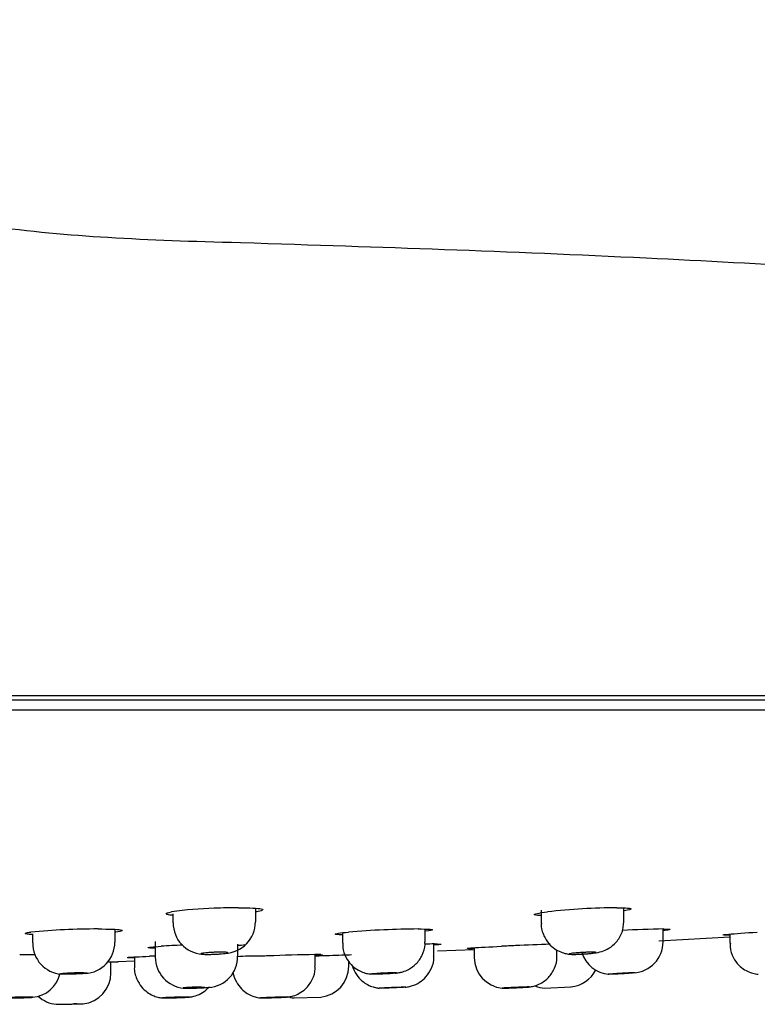
# Model space of a CAD drawing. Units: millimetres. Extents: x -21 to 858, y -35 to 1640.
# Drawn here: x 786 to 822, y 1521 to 1568 of the extents above; entities that cross this region are included whole.
import ezdxf

# ---------------------------------------------------------------- set-up
doc = ezdxf.new("R2010")
doc.units = ezdxf.units.MM
for name, color, linetype in [('(1_2)\xa0408195038_', 7, 'Continuous'), ('(1_2)\xa0408196038_', 7, 'Continuous'), ('408189FH1_STRAHL', 7, 'Continuous'), ('Default', 7, 'Continuous')]:
    doc.layers.add(name, color=color, linetype=linetype)

# ---------------------------------------------------------------- blocks, each defined once
blk = doc.blocks.new('SE1')
at = {"layer": '(1_2)\xa0408195038_', "color": 7, "linetype": 'Continuous'}
blk.add_line((648.878, 1535.529), (855.81, 1535.529), dxfattribs=at)
for points, knots in [([(796.606, 1557.617), (794.254, 1557.672), (790.5, 1557.803), (784.681, 1558.281), (780.099, 1559.277), (776.615, 1560.834), (774.142, 1562.772), (772.292, 1565.394), (771.721, 1567.26), (771.399, 1568.403)], [0, 0, 0, 0, 0.215456, 0.408987, 0.576903, 0.6876, 0.789934, 0.891259, 1, 1, 1, 1]), ([(856.03, 1535.537), (856.426, 1536.901), (857.013, 1539.001), (857.465, 1542.212), (857.544, 1544.698), (857.287, 1546.534), (856.864, 1547.771), (856.284, 1548.873), (855.08, 1550.373), (853.17, 1551.613), (850.91, 1552.594), (848.645, 1553.335), (845.706, 1554.054), (841.943, 1554.737), (837.2, 1555.371), (831.332, 1555.946), (824.206, 1556.461), (815.822, 1556.912), (806.284, 1557.305), (800.223, 1557.501), (796.606, 1557.614)], [0, 0, 0, 0, 0.051648, 0.094202, 0.127144, 0.1513, 0.167844, 0.179211, 0.200992, 0.244047, 0.268512, 0.299626, 0.339255, 0.389504, 0.452595, 0.53067, 0.625497, 0.738092, 0.86834, 1, 1, 1, 1]), ([(648.593, 1535.735), (648.593, 1535.735), (648.767, 1535.735), (649.454, 1535.735), (649.967, 1535.735), (651.984, 1535.735), (653.961, 1535.735), (659.194, 1535.735), (662.373, 1535.735), (667.961, 1535.735), (669.962, 1535.735), (674.254, 1535.735), (676.557, 1535.735), (683.768, 1535.735), (689.009, 1535.735), (700.291, 1535.735), (706.387, 1535.735), (718.898, 1535.735), (725.361, 1535.735), (735.379, 1535.735), (738.774, 1535.735), (745.523, 1535.735), (748.895, 1535.735), (755.638, 1535.735), (759.008, 1535.735), (765.744, 1535.735), (769.123, 1535.735), (779.171, 1535.735), (785.643, 1535.735), (795.026, 1535.735), (798.099, 1535.735), (804.132, 1535.735), (807.079, 1535.735), (815.089, 1535.735), (819.938, 1535.735), (824.428, 1535.735)], [0.6251608, 0.6251608, 0.6251608, 0.6251608, 0.640625, 0.640625, 0.65625, 0.65625, 0.6875, 0.6875, 0.71875, 0.71875, 0.734375, 0.734375, 0.75, 0.75, 0.78125, 0.78125, 0.8125, 0.8125, 0.84375, 0.84375, 0.859375, 0.859375, 0.875, 0.875, 0.890625, 0.890625, 0.90625, 0.90625, 0.9375, 0.9375, 0.953125, 0.953125, 0.96875, 0.96875, 0.9972806, 0.9972806, 0.9972806, 0.9972806])]:
    blk.add_open_spline(points, degree=3, knots=knots, dxfattribs=at)
at = {"layer": '(1_2)\xa0408196038_', "color": 7, "linetype": 'Continuous'}
for p, q in [((855.85, 1535.029), (752.344, 1535.029)), ((820.278, 1524.044), (816.835, 1523.86)), ((807.914, 1523.437), (806.134, 1523.368)), ((791.481, 1522.885), (790.694, 1522.863))]:
    blk.add_line(p, q, dxfattribs=at)
for centre, radius, start, end in [((795.96, 1505.995), 19.464, 91.8174, 97.9144), ((796.576, 1497.148), 28.327, 90.1157, 92.4954), ((796.648, 1529.684), 4.467, 279.0315, 279.4229), ((814.885, 1494.829), 30.637, 93.2396, 96.4334), ((815.035, 1495.586), 29.89, 90.418, 93.6082), ((789.618, 1491.639), 32.808, 89.8231, 95.4958), ((805.226, 1483.928), 40.511, 92.3876, 94.808), ((805.417, 1484.12), 40.328, 90.3076, 92.6705), ((818.144, 1465.811), 58.646, 91.04027, 93.00608), ((817.722, 1598.623), 74.501, 271.75801, 271.95996), ((796.178, 1469.469), 54.249, 92.4941, 93.6026), ((806.617, 1462.85), 60.876, 90.58635, 91.0151), ((819.006, 1320.304), 203.542, 92.56058, 92.75427), ((813.999, 1441.16), 82.583, 91.67317, 92.8363), ((787.809, 1449.136), 74.078, 90.87935, 91.4523), ((797.109, 1398.374), 124.852, 92.12692, 92.24575), ((797.239, 1510.76), 12.373, 88.711, 93.6478), ((807.311, 1244.415), 278.887, 91.86696, 92.01246), ((802.31, 1410.036), 113.192, 90.91876, 92.06826), ((799.095, 1536.962), 13.831, 274.7254, 276.1434), ((805.378, 1622.458), 98.977, 271.31153, 271.45231)]:
    blk.add_arc(centre, radius, start, end, dxfattribs=at)
for points in [[(792.995, 1525.181), (792.995, 1525.209), (793.092, 1525.24), (793.28, 1525.273)], [(797.65, 1525.341), (797.6, 1525.321), (797.51, 1525.299), (797.379, 1525.278)], [(786.544, 1524.175), (786.322, 1524.188), (786.194, 1524.206), (786.194, 1524.229)], [(817.08, 1524.447), (817.287, 1524.447), (817.393, 1524.44), (817.394, 1524.428)], [(796.838, 1523.691), (796.838, 1523.677), (796.721, 1523.66), (796.508, 1523.641)], [(805.994, 1523.723), (806.201, 1523.723), (806.308, 1523.718), (806.308, 1523.709)], [(790.694, 1522.863), (790.694, 1522.863), (790.69, 1522.863), (790.683, 1522.863)], [(791.445, 1523.055), (791.324, 1523.055), (791.237, 1523.057), (791.185, 1523.059)]]:
    blk.add_open_spline(points, degree=3, dxfattribs=at)
for points, knots in [([(793.334, 1525.109), (793.225, 1525.117), (793.139, 1525.127), (793.057, 1525.145), (793.038, 1525.15), (793.024, 1525.156)], [0.3259352, 0.3259352, 0.3259352, 0.3259352, 0.5, 0.5, 0.5739846, 0.5739846, 0.5739846, 0.5739846]), ([(796.519, 1525.475), (797.051, 1525.475), (797.454, 1525.454), (797.668, 1525.405), (797.694, 1525.391), (797.694, 1525.376)], [0, 0, 0, 0, 0.5, 0.5, 0.6658772, 0.6658772, 0.6658772, 0.6658772]), ([(811.128, 1525.091), (810.925, 1525.1), (810.81, 1525.116), (810.798, 1525.174), (811.033, 1525.223), (811.453, 1525.273)], [0.1658206, 0.1658206, 0.1658206, 0.1658206, 0.5, 0.5, 1, 1, 1, 1]), ([(814.817, 1525.475), (815.251, 1525.475), (815.506, 1525.454), (815.505, 1525.392), (815.388, 1525.36), (815.175, 1525.326)], [0, 0, 0, 0, 0.5, 0.5, 0.8411412, 0.8411412, 0.8411412, 0.8411412]), ([(786.194, 1524.229), (786.194, 1524.239), (786.218, 1524.25), (786.313, 1524.273), (786.385, 1524.285), (786.476, 1524.297)], [0, 0, 0, 0, 0.5, 0.5, 1, 1, 1, 1]), ([(789.719, 1524.447), (790.251, 1524.447), (790.654, 1524.432), (790.975, 1524.377), (790.889, 1524.339), (790.579, 1524.301)], [0, 0, 0, 0, 0.5, 0.5, 1, 1, 1, 1]), ([(801.511, 1524.162), (801.309, 1524.168), (801.195, 1524.18), (801.18, 1524.224), (801.413, 1524.259), (801.83, 1524.297)], [0.1664236, 0.1664236, 0.1664236, 0.1664236, 0.5, 0.5, 1, 1, 1, 1]), ([(805.2, 1524.447), (805.634, 1524.447), (805.889, 1524.432), (805.889, 1524.386), (805.772, 1524.362), (805.559, 1524.337)], [0, 0, 0, 0, 0.5, 0.5, 0.8412143, 0.8412143, 0.8412143, 0.8412143]), ([(817.369, 1524.416), (817.356, 1524.412), (817.338, 1524.408), (817.257, 1524.395), (817.171, 1524.384), (817.061, 1524.372)], [0.4264283, 0.4264283, 0.4264283, 0.4264283, 0.5, 0.5, 0.6748961, 0.6748961, 0.6748961, 0.6748961]), ([(819.928, 1524.162), (819.929, 1524.169), (820.03, 1524.181), (820.523, 1524.224), (821.027, 1524.26), (821.604, 1524.297)], [0.1700137, 0.1700137, 0.1700137, 0.1700137, 0.5, 0.5, 1, 1, 1, 1]), ([(792.46, 1523.51), (792.259, 1523.515), (792.145, 1523.524), (792.127, 1523.556), (792.357, 1523.582), (792.769, 1523.61)], [0.1670971, 0.1670971, 0.1670971, 0.1670971, 0.5, 0.5, 1, 1, 1, 1]), ([(806.284, 1523.7), (806.271, 1523.697), (806.252, 1523.694), (806.172, 1523.684), (806.086, 1523.676), (805.976, 1523.667)], [0.4263158, 0.4263158, 0.4263158, 0.4263158, 0.5, 0.5, 0.6749475, 0.6749475, 0.6749475, 0.6749475]), ([(807.564, 1523.51), (807.565, 1523.515), (807.664, 1523.524), (808.152, 1523.556), (808.652, 1523.583), (809.225, 1523.61)], [0.1707866, 0.1707866, 0.1707866, 0.1707866, 0.5, 0.5, 1, 1, 1, 1]), ([(791.131, 1523.066), (791.131, 1523.069), (791.153, 1523.073), (791.341, 1523.091), (791.714, 1523.11), (792.216, 1523.13)], [0.3436033, 0.3436033, 0.3436033, 0.3436033, 0.5, 0.5, 1, 1, 1, 1]), ([(800.239, 1523.147), (800.714, 1523.163), (801.161, 1523.178), (801.706, 1523.197), (801.867, 1523.202), (801.983, 1523.206)], [0.1073445, 0.1073445, 0.1073445, 0.1073445, 0.5, 0.5, 0.728846, 0.728846, 0.728846, 0.728846]), ([(790.22, 1522.852), (790.247, 1522.853), (790.273, 1522.853), (790.383, 1522.856), (790.456, 1522.858), (790.574, 1522.86), (790.619, 1522.861), (790.679, 1522.863), (790.694, 1522.863), (790.694, 1522.863)], [0.5882006, 0.5882006, 0.5882006, 0.5882006, 0.625, 0.625, 0.75, 0.75, 0.875, 0.875, 1, 1, 1, 1])]:
    blk.add_open_spline(points, degree=3, knots=knots, dxfattribs=at)
at = {"layer": '408189FH1_STRAHL', "color": 7, "linetype": 'Continuous'}
for p, q in [((793.344, 1525.187), (793.344, 1524.744)), ((797.344, 1524.796), (797.344, 1525.449)), ((811.156, 1525.349), (811.156, 1524.732)), ((815.156, 1524.806), (815.156, 1525.466)), ((786.544, 1524.205), (786.544, 1523.775)), ((790.544, 1523.814), (790.544, 1524.428)), ((801.539, 1524.266), (801.539, 1523.766)), ((805.539, 1523.821), (805.539, 1524.441)), ((817.045, 1523.827), (817.045, 1524.447)), ((820.278, 1524.202), (820.278, 1523.754)), ((792.488, 1523.843), (792.488, 1523.087)), ((796.488, 1523.129), (796.488, 1523.718)), ((805.96, 1523.133), (805.96, 1523.723)), ((800.226, 1522.648), (800.226, 1523.21)), ((807.914, 1523.54), (807.914, 1523.079)), ((811.914, 1523.136), (811.914, 1523.434)), ((790.344, 1522.322), (790.344, 1522.855)), ((791.481, 1523.096), (791.481, 1522.609)), ((801.844, 1522.649), (801.844, 1522.877)), ((811.295, 1521.584), (812.594, 1521.644)), ((799.195, 1521.113), (800.494, 1521.157))]:
    blk.add_line(p, q, dxfattribs=at)
for centre, radius, start, end in [((794.866, 1524.742), 1.516, 180.05, 265.8831), ((795.8, 1524.801), 1.535, 272.4142, 359.7369), ((788.039, 1523.741), 1.475, 178.6879, 266.3306), ((789.032, 1523.8), 1.501, 272.3771, 0.4928), ((815.536, 1523.827), 1.507, 273.6014, 359.8196), ((795.001, 1523.091), 1.467, 273.07, 1.4886), ((814.542, 1523.748), 1.491, 197.177, 265.1792), ((793.993, 1523.087), 1.503, 179.8092, 265.2037), ((809.411, 1523.072), 1.494, 179.9355, 264.5595), ((786.449, 1522.606), 1.464, 273.9777, 348.2283), ((788.844, 1522.322), 1.5, 275.593, 0.0801), ((800.344, 1522.649), 1.5, 275.6776, 359.8635), ((812.444, 1523.137), 1.5, 275.6772, 333.7017), ((811.444, 1523.077), 1.5, 247.619, 264.5794), ((787.844, 1522.299), 1.5, 227.3165, 264.6108), ((799.344, 1522.606), 1.5, 251.3097, 264.5835)]:
    blk.add_arc(centre, radius, start, end, dxfattribs=at)
for points, knots in [([(811.165, 1524.733), (811.162, 1524.712), (811.13, 1524.515), (811.253, 1524.14), (811.496, 1523.747), (811.789, 1523.488), (812.076, 1523.333), (812.342, 1523.251), (812.483, 1523.233), (812.553, 1523.225)], [0, 0, 0, 0, 0.025519, 0.276988, 0.474388, 0.640128, 0.783141, 0.907314, 1, 1, 1, 1]), ([(813.513, 1523.26), (813.589, 1523.269), (813.779, 1523.294), (814.056, 1523.34), (814.457, 1523.513), (814.815, 1523.809), (815.099, 1524.271), (815.137, 1524.611), (815.153, 1524.801)], [0, 0, 0, 0, 0.089438, 0.260371, 0.40252, 0.581039, 0.798184, 1, 1, 1, 1]), ([(801.563, 1523.766), (801.559, 1523.644), (801.556, 1523.381), (801.735, 1522.982), (802.002, 1522.659), (802.289, 1522.452), (802.558, 1522.334), (802.779, 1522.28), (802.881, 1522.269), (802.921, 1522.266)], [0, 0, 0, 0, 0.147389, 0.370519, 0.551499, 0.70536, 0.836257, 0.945527, 1, 1, 1, 1]), ([(804.095, 1522.311), (804.161, 1522.318), (804.265, 1522.33), (804.491, 1522.383), (804.784, 1522.501), (805.131, 1522.753), (805.415, 1523.164), (805.553, 1523.566), (805.527, 1523.774), (805.521, 1523.822)], [0, 0, 0, 0, 0.100678, 0.185154, 0.310374, 0.500057, 0.719322, 0.943952, 1, 1, 1, 1]), ([(820.299, 1523.754), (820.292, 1523.69), (820.269, 1523.462), (820.416, 1523.071), (820.677, 1522.707), (820.97, 1522.474), (821.246, 1522.342), (821.475, 1522.278), (821.592, 1522.266), (821.64, 1522.262)], [0, 0, 0, 0, 0.079385, 0.328134, 0.523974, 0.687864, 0.826228, 0.939677, 1, 1, 1, 1]), ([(795.344, 1523.32), (795.272, 1523.317), (795.198, 1523.313), (795.129, 1523.308), (795.061, 1523.303), (794.995, 1523.298), (794.939, 1523.292), (794.882, 1523.287), (794.832, 1523.281), (794.793, 1523.275), (794.755, 1523.269), (794.726, 1523.263), (794.71, 1523.257), (794.7, 1523.253), (794.695, 1523.249), (794.695, 1523.246)], [0, 0, 0, 0, 0.0537057, 0.0537057, 0.0537057, 0.1074025, 0.1074025, 0.1074025, 0.1612304, 0.1612304, 0.1612304, 0.2151849, 0.2151849, 0.2151849, 0.2503682, 0.2503682, 0.2503682, 0.2503682]), ([(794.699, 1523.241), (794.708, 1523.236), (794.729, 1523.232), (794.761, 1523.228), (794.793, 1523.225), (794.837, 1523.222), (794.889, 1523.221), (794.941, 1523.219), (795.002, 1523.219), (795.068, 1523.219), (795.134, 1523.22), (795.205, 1523.222), (795.278, 1523.224), (795.35, 1523.226), (795.424, 1523.23), (795.495, 1523.234), (795.565, 1523.238), (795.634, 1523.243), (795.695, 1523.248), (795.756, 1523.253), (795.812, 1523.259), (795.856, 1523.265), (795.901, 1523.271), (795.937, 1523.277), (795.96, 1523.283)], [0.2691554, 0.2691554, 0.2691554, 0.2691554, 0.3230251, 0.3230251, 0.3230251, 0.3767225, 0.3767225, 0.3767225, 0.4302517, 0.4302517, 0.4302517, 0.4836899, 0.4836899, 0.4836899, 0.5371521, 0.5371521, 0.5371521, 0.590743, 0.590743, 0.590743, 0.6445123, 0.6445123, 0.6445123, 0.6984333, 0.6984333, 0.6984333, 0.6984333]), ([(795.994, 1523.3), (795.994, 1523.3), (795.994, 1523.3), (795.994, 1523.3), (795.994, 1523.306), (795.98, 1523.31), (795.955, 1523.314), (795.93, 1523.318), (795.892, 1523.321), (795.846, 1523.323), (795.8, 1523.325), (795.743, 1523.327), (795.681, 1523.327), (795.619, 1523.327), (795.55, 1523.326), (795.479, 1523.324), (795.435, 1523.323), (795.389, 1523.321), (795.344, 1523.32)], [0.7504204, 0.7504204, 0.7504204, 0.7504204, 0.7524123, 0.7524123, 0.7524123, 0.8063284, 0.8063284, 0.8063284, 0.8600872, 0.8600872, 0.8600872, 0.9136638, 0.9136638, 0.9136638, 0.9671148, 0.9671148, 0.9671148, 1, 1, 1, 1]), ([(804.574, 1521.634), (804.612, 1521.638), (804.695, 1521.648), (804.961, 1521.705), (805.272, 1521.851), (805.617, 1522.141), (805.865, 1522.548), (805.983, 1522.929), (805.954, 1523.114), (805.95, 1523.135)], [0, 0, 0, 0, 0.064852, 0.158931, 0.345852, 0.518269, 0.740332, 0.974877, 1, 1, 1, 1]), ([(810.538, 1521.64), (810.554, 1521.642), (810.588, 1521.645), (810.723, 1521.665), (810.928, 1521.718), (811.216, 1521.851), (811.55, 1522.116), (811.814, 1522.535), (811.937, 1522.93), (811.908, 1523.116), (811.904, 1523.138)], [0, 0, 0, 0, 0.034922, 0.079862, 0.183029, 0.317026, 0.496241, 0.737266, 0.973692, 1, 1, 1, 1]), ([(813.156, 1523.311), (813.083, 1523.307), (813.009, 1523.302), (812.94, 1523.296), (812.871, 1523.291), (812.806, 1523.285), (812.749, 1523.279), (812.692, 1523.273), (812.642, 1523.267), (812.604, 1523.261), (812.565, 1523.255), (812.537, 1523.249), (812.521, 1523.244), (812.511, 1523.241), (812.506, 1523.238), (812.506, 1523.235)], [0, 0, 0, 0, 0.0538387, 0.0538387, 0.0538387, 0.1076701, 0.1076701, 0.1076701, 0.1616047, 0.1616047, 0.1616047, 0.2155824, 0.2155824, 0.2155824, 0.2504048, 0.2504048, 0.2504048, 0.2504048]), ([(812.51, 1523.231), (812.519, 1523.227), (812.54, 1523.224), (812.573, 1523.222), (812.605, 1523.22), (812.649, 1523.219), (812.701, 1523.219), (812.752, 1523.219), (812.814, 1523.22), (812.879, 1523.222), (812.945, 1523.224), (813.017, 1523.227), (813.089, 1523.231), (813.161, 1523.235), (813.235, 1523.24), (813.306, 1523.245), (813.377, 1523.25), (813.445, 1523.256), (813.507, 1523.261), (813.568, 1523.267), (813.623, 1523.273), (813.668, 1523.279), (813.713, 1523.285), (813.749, 1523.291), (813.772, 1523.297)], [0.2694828, 0.2694828, 0.2694828, 0.2694828, 0.3232207, 0.3232207, 0.3232207, 0.3767827, 0.3767827, 0.3767827, 0.4302316, 0.4302316, 0.4302316, 0.4836784, 0.4836784, 0.4836784, 0.5372341, 0.5372341, 0.5372341, 0.5909635, 0.5909635, 0.5909635, 0.6448571, 0.6448571, 0.6448571, 0.6988335, 0.6988335, 0.6988335, 0.6988335]), ([(813.806, 1523.311), (813.806, 1523.311), (813.806, 1523.311), (813.806, 1523.312), (813.805, 1523.316), (813.791, 1523.319), (813.766, 1523.322), (813.74, 1523.324), (813.703, 1523.326), (813.657, 1523.327), (813.611, 1523.327), (813.554, 1523.327), (813.492, 1523.325), (813.43, 1523.324), (813.361, 1523.321), (813.29, 1523.318), (813.246, 1523.316), (813.201, 1523.314), (813.156, 1523.311)], [0.7504678, 0.7504678, 0.7504678, 0.7504678, 0.7527734, 0.7527734, 0.7527734, 0.8065719, 0.8065719, 0.8065719, 0.8601866, 0.8601866, 0.8601866, 0.913657, 0.913657, 0.913657, 0.9670866, 0.9670866, 0.9670866, 1, 1, 1, 1]), ([(798.86, 1521.154), (798.865, 1521.155), (798.89, 1521.157), (799.001, 1521.171), (799.198, 1521.217), (799.477, 1521.334), (799.816, 1521.582), (800.099, 1521.981), (800.24, 1522.394), (800.214, 1522.602), (800.208, 1522.649)], [0, 0, 0, 0, 0.009735, 0.052851, 0.144719, 0.287558, 0.454379, 0.703059, 0.942222, 1, 1, 1, 1]), ([(787.894, 1522.279), (787.894, 1522.279), (787.894, 1522.28), (787.895, 1522.28), (787.895, 1522.284), (787.908, 1522.288), (787.933, 1522.292), (787.958, 1522.297), (787.994, 1522.301), (788.04, 1522.306), (788.086, 1522.31), (788.143, 1522.315), (788.205, 1522.318), (788.267, 1522.322), (788.337, 1522.326), (788.408, 1522.329), (788.453, 1522.331), (788.499, 1522.333), (788.544, 1522.334)], [0.7500393, 0.7500393, 0.7500393, 0.7500393, 0.7512944, 0.7512944, 0.7512944, 0.8050241, 0.8050241, 0.8050241, 0.8588418, 0.8588418, 0.8588418, 0.9126985, 0.9126985, 0.9126985, 0.9665275, 0.9665275, 0.9665275, 1, 1, 1, 1]), ([(789.19, 1522.315), (789.182, 1522.311), (789.161, 1522.307), (789.13, 1522.302), (789.098, 1522.298), (789.054, 1522.293), (789.003, 1522.289), (788.951, 1522.285), (788.89, 1522.28), (788.824, 1522.277), (788.758, 1522.273), (788.686, 1522.27), (788.613, 1522.267), (788.541, 1522.264), (788.466, 1522.262), (788.395, 1522.261), (788.325, 1522.26), (788.256, 1522.259), (788.194, 1522.26), (788.133, 1522.26), (788.078, 1522.261), (788.033, 1522.262), (787.995, 1522.264), (787.963, 1522.266), (787.94, 1522.268)], [0.267948, 0.267948, 0.267948, 0.267948, 0.3217104, 0.3217104, 0.3217104, 0.3755484, 0.3755484, 0.3755484, 0.4294032, 0.4294032, 0.4294032, 0.4832089, 0.4832089, 0.4832089, 0.5369217, 0.5369217, 0.5369217, 0.5905385, 0.5905385, 0.5905385, 0.6440979, 0.6440979, 0.6440979, 0.6899307, 0.6899307, 0.6899307, 0.6899307]), ([(788.544, 1522.334), (788.617, 1522.336), (788.691, 1522.338), (788.759, 1522.339), (788.828, 1522.34), (788.893, 1522.34), (788.95, 1522.339), (789.007, 1522.338), (789.056, 1522.337), (789.095, 1522.335), (789.134, 1522.333), (789.162, 1522.33), (789.178, 1522.327), (789.189, 1522.324), (789.194, 1522.322), (789.194, 1522.319)], [0, 0, 0, 0, 0.0535769, 0.0535769, 0.0535769, 0.107156, 0.107156, 0.107156, 0.1607078, 0.1607078, 0.1607078, 0.2142868, 0.2142868, 0.2142868, 0.2500087, 0.2500087, 0.2500087, 0.2500087]), ([(791.485, 1522.613), (791.484, 1522.603), (791.451, 1522.417), (791.566, 1522.05), (791.798, 1521.655), (792.077, 1521.395), (792.352, 1521.237), (792.591, 1521.154), (792.761, 1521.121), (792.828, 1521.116), (792.839, 1521.115)], [0, 0, 0, 0, 0.01235, 0.269887, 0.470506, 0.637379, 0.77846, 0.89462, 0.984727, 1, 1, 1, 1]), ([(796.246, 1522.344), (796.265, 1522.189), (796.385, 1521.893), (796.631, 1521.556), (796.914, 1521.332), (797.178, 1521.202), (797.406, 1521.135), (797.526, 1521.121), (797.582, 1521.114)], [0.1198439, 0.1198439, 0.1198439, 0.1198439, 0.3385585, 0.5280654, 0.6875446, 0.8215011, 0.9298713, 1, 1, 1, 1]), ([(802.023, 1522.629), (802.046, 1522.563), (802.136, 1522.358), (802.318, 1522.079), (802.604, 1521.834), (802.876, 1521.689), (803.123, 1521.613), (803.256, 1521.595), (803.323, 1521.586)], [0.2083208, 0.2083208, 0.2083208, 0.2083208, 0.3005595, 0.4967054, 0.6608225, 0.7996278, 0.9140105, 1, 1, 1, 1]), ([(802.889, 1522.271), (802.889, 1522.271), (802.889, 1522.271), (802.889, 1522.271), (802.89, 1522.275), (802.903, 1522.278), (802.927, 1522.282), (802.952, 1522.286), (802.989, 1522.291), (803.035, 1522.295), (803.081, 1522.3), (803.137, 1522.304), (803.199, 1522.309), (803.261, 1522.313), (803.331, 1522.317), (803.402, 1522.321), (803.447, 1522.323), (803.493, 1522.326), (803.539, 1522.328)], [0.7500238, 0.7500238, 0.7500238, 0.7500238, 0.7513612, 0.7513612, 0.7513612, 0.8050133, 0.8050133, 0.8050133, 0.8587653, 0.8587653, 0.8587653, 0.9125971, 0.9125971, 0.9125971, 0.9664535, 0.9664535, 0.9664535, 1, 1, 1, 1]), ([(804.185, 1522.324), (804.177, 1522.321), (804.156, 1522.317), (804.124, 1522.313), (804.092, 1522.308), (804.049, 1522.304), (803.997, 1522.299), (803.946, 1522.295), (803.884, 1522.29), (803.819, 1522.286), (803.753, 1522.282), (803.681, 1522.278), (803.608, 1522.274), (803.536, 1522.271), (803.461, 1522.268), (803.39, 1522.265), (803.319, 1522.263), (803.25, 1522.261), (803.189, 1522.26), (803.128, 1522.259), (803.072, 1522.259), (803.027, 1522.26), (802.983, 1522.26), (802.947, 1522.262), (802.924, 1522.264), (802.922, 1522.264), (802.919, 1522.264), (802.918, 1522.264)], [0.2679904, 0.2679904, 0.2679904, 0.2679904, 0.3216743, 0.3216743, 0.3216743, 0.3754574, 0.3754574, 0.3754574, 0.4293051, 0.4293051, 0.4293051, 0.4831543, 0.4831543, 0.4831543, 0.5369417, 0.5369417, 0.5369417, 0.5906317, 0.5906317, 0.5906317, 0.644231, 0.644231, 0.644231, 0.6977858, 0.6977858, 0.6977858, 0.7027335, 0.7027335, 0.7027335, 0.7027335]), ([(803.539, 1522.328), (803.612, 1522.331), (803.685, 1522.334), (803.754, 1522.336), (803.823, 1522.337), (803.888, 1522.339), (803.945, 1522.339), (804.002, 1522.34), (804.051, 1522.339), (804.09, 1522.338), (804.128, 1522.337), (804.157, 1522.336), (804.173, 1522.333), (804.184, 1522.332), (804.189, 1522.33), (804.189, 1522.328)], [0, 0, 0, 0, 0.0536314, 0.0536314, 0.0536314, 0.1072669, 0.1072669, 0.1072669, 0.1608447, 0.1608447, 0.1608447, 0.2143967, 0.2143967, 0.2143967, 0.24999, 0.24999, 0.24999, 0.24999]), ([(814.409, 1522.261), (814.399, 1522.262), (814.394, 1522.264), (814.395, 1522.265), (814.395, 1522.267), (814.409, 1522.27), (814.433, 1522.274), (814.458, 1522.277), (814.495, 1522.281), (814.541, 1522.285), (814.587, 1522.289), (814.643, 1522.294), (814.705, 1522.298), (814.767, 1522.303), (814.837, 1522.307), (814.908, 1522.312), (814.953, 1522.314), (814.999, 1522.317), (815.045, 1522.319)], [0.7168735, 0.7168735, 0.7168735, 0.7168735, 0.7515622, 0.7515622, 0.7515622, 0.8051509, 0.8051509, 0.8051509, 0.858825, 0.858825, 0.858825, 0.9125983, 0.9125983, 0.9125983, 0.9664413, 0.9664413, 0.9664413, 1, 1, 1, 1]), ([(815.69, 1522.332), (815.682, 1522.329), (815.661, 1522.326), (815.63, 1522.322), (815.598, 1522.318), (815.554, 1522.314), (815.503, 1522.31), (815.451, 1522.305), (815.39, 1522.301), (815.324, 1522.296), (815.258, 1522.292), (815.186, 1522.287), (815.114, 1522.283), (815.041, 1522.279), (814.966, 1522.275), (814.895, 1522.272), (814.825, 1522.269), (814.756, 1522.266), (814.694, 1522.264), (814.633, 1522.262), (814.578, 1522.26), (814.533, 1522.26), (814.488, 1522.259), (814.452, 1522.259), (814.429, 1522.26)], [0.2681757, 0.2681757, 0.2681757, 0.2681757, 0.3217867, 0.3217867, 0.3217867, 0.3754938, 0.3754938, 0.3754938, 0.4292959, 0.4292959, 0.4292959, 0.4831498, 0.4831498, 0.4831498, 0.53699, 0.53699, 0.53699, 0.5907572, 0.5907572, 0.5907572, 0.6444245, 0.6444245, 0.6444245, 0.6980086, 0.6980086, 0.6980086, 0.6980086]), ([(815.045, 1522.319), (815.117, 1522.323), (815.191, 1522.327), (815.26, 1522.33), (815.329, 1522.333), (815.394, 1522.335), (815.451, 1522.337), (815.508, 1522.338), (815.557, 1522.339), (815.596, 1522.339), (815.634, 1522.34), (815.663, 1522.339), (815.679, 1522.338), (815.689, 1522.337), (815.695, 1522.336), (815.695, 1522.334)], [0, 0, 0, 0, 0.0537055, 0.0537055, 0.0537055, 0.1074161, 0.1074161, 0.1074161, 0.1610538, 0.1610538, 0.1610538, 0.2146199, 0.2146199, 0.2146199, 0.2500113, 0.2500113, 0.2500113, 0.2500113]), ([(794.488, 1521.635), (794.415, 1521.633), (794.341, 1521.63), (794.273, 1521.627), (794.204, 1521.624), (794.139, 1521.621), (794.082, 1521.618), (794.025, 1521.614), (793.975, 1521.611), (793.937, 1521.608), (793.898, 1521.604), (793.87, 1521.601), (793.854, 1521.598), (793.843, 1521.596), (793.838, 1521.595), (793.838, 1521.593)], [0, 0, 0, 0, 0.0537459, 0.0537459, 0.0537459, 0.1074894, 0.1074894, 0.1074894, 0.1612649, 0.1612649, 0.1612649, 0.215054, 0.215054, 0.215054, 0.2502205, 0.2502205, 0.2502205, 0.2502205]), ([(793.843, 1521.591), (793.851, 1521.589), (793.872, 1521.587), (793.904, 1521.586), (793.936, 1521.585), (793.98, 1521.584), (794.032, 1521.584), (794.083, 1521.584), (794.145, 1521.585), (794.21, 1521.586), (794.276, 1521.587), (794.348, 1521.589), (794.42, 1521.591), (794.492, 1521.593), (794.567, 1521.596), (794.638, 1521.599), (794.709, 1521.601), (794.777, 1521.605), (794.839, 1521.608), (794.9, 1521.611), (794.955, 1521.615), (795, 1521.618), (795.045, 1521.621), (795.081, 1521.625), (795.104, 1521.628), (795.126, 1521.63), (795.138, 1521.633), (795.138, 1521.635)], [0.2688195, 0.2688195, 0.2688195, 0.2688195, 0.3225349, 0.3225349, 0.3225349, 0.3761955, 0.3761955, 0.3761955, 0.4298206, 0.4298206, 0.4298206, 0.4834446, 0.4834446, 0.4834446, 0.5371025, 0.5371025, 0.5371025, 0.5908147, 0.5908147, 0.5908147, 0.6445778, 0.6445778, 0.6445778, 0.6983665, 0.6983665, 0.6983665, 0.7502717, 0.7502717, 0.7502717, 0.7502717]), ([(794.103, 1521.151), (794.129, 1521.153), (794.191, 1521.159), (794.414, 1521.201), (794.699, 1521.312), (794.955, 1521.493), (795.083, 1521.628), (795.118, 1521.67)], [0, 0, 0, 0, 0.0484073, 0.1261543, 0.2860259, 0.4597422, 0.5329119, 0.5329119, 0.5329119, 0.5329119]), ([(794.73, 1521.642), (794.695, 1521.641), (794.66, 1521.64), (794.623, 1521.639), (794.579, 1521.638), (794.533, 1521.637), (794.488, 1521.635)], [0.93954101, 0.93954101, 0.93954101, 0.93954101, 0.96680591, 0.96680591, 0.96680591, 1, 1, 1, 1]), ([(794.728, 1521.635), (794.738, 1521.636), (794.779, 1521.637), (794.833, 1521.637), (794.872, 1521.637), (794.88, 1521.636), (794.88, 1521.636)], [0, 0, 0, 0, 0.00557937, 0.02722823, 0.04259035, 0.05282804, 0.05282804, 0.05282804, 0.05282804]), ([(803.96, 1521.629), (803.887, 1521.626), (803.813, 1521.623), (803.744, 1521.62), (803.676, 1521.617), (803.61, 1521.613), (803.553, 1521.61), (803.496, 1521.606), (803.447, 1521.603), (803.408, 1521.6), (803.37, 1521.597), (803.341, 1521.595), (803.325, 1521.592), (803.309, 1521.59), (803.306, 1521.588), (803.314, 1521.587), (803.323, 1521.586), (803.344, 1521.585), (803.376, 1521.585), (803.408, 1521.584), (803.451, 1521.585), (803.503, 1521.586), (803.555, 1521.586), (803.616, 1521.588), (803.682, 1521.59), (803.747, 1521.592), (803.819, 1521.594), (803.892, 1521.597), (803.964, 1521.599), (804.039, 1521.603), (804.109, 1521.606), (804.18, 1521.609), (804.249, 1521.612), (804.31, 1521.616), (804.372, 1521.619), (804.427, 1521.622), (804.472, 1521.626), (804.517, 1521.629), (804.552, 1521.632), (804.576, 1521.634), (804.599, 1521.637), (804.61, 1521.639), (804.61, 1521.64), (804.609, 1521.642), (804.595, 1521.643), (804.57, 1521.644), (804.545, 1521.644), (804.508, 1521.644), (804.462, 1521.644), (804.416, 1521.643), (804.36, 1521.642), (804.298, 1521.641), (804.236, 1521.639), (804.166, 1521.637), (804.095, 1521.634), (804.051, 1521.633), (804.005, 1521.631), (803.96, 1521.629)], [0, 0, 0, 0, 0.053776, 0.053776, 0.053776, 0.10755, 0.10755, 0.10755, 0.16134, 0.16134, 0.16134, 0.215114, 0.215114, 0.215114, 0.268841, 0.268841, 0.268841, 0.322513, 0.322513, 0.322513, 0.376144, 0.376144, 0.376144, 0.429765, 0.429765, 0.429765, 0.483413, 0.483413, 0.483413, 0.537112, 0.537112, 0.537112, 0.590865, 0.590865, 0.590865, 0.644651, 0.644651, 0.644651, 0.698435, 0.698435, 0.698435, 0.75218, 0.75218, 0.75218, 0.80587, 0.80587, 0.80587, 0.85951, 0.85951, 0.85951, 0.913128, 0.913128, 0.913128, 0.966764, 0.966764, 0.966764, 1, 1, 1, 1]), ([(809.914, 1521.622), (809.841, 1521.619), (809.767, 1521.615), (809.698, 1521.612), (809.63, 1521.609), (809.564, 1521.605), (809.507, 1521.602), (809.45, 1521.599), (809.401, 1521.596), (809.362, 1521.594), (809.324, 1521.591), (809.295, 1521.589), (809.279, 1521.588), (809.263, 1521.586), (809.26, 1521.585), (809.268, 1521.585), (809.277, 1521.584), (809.298, 1521.584), (809.33, 1521.585), (809.362, 1521.586), (809.405, 1521.587), (809.457, 1521.589), (809.509, 1521.59), (809.57, 1521.592), (809.635, 1521.595), (809.701, 1521.598), (809.773, 1521.6), (809.845, 1521.604), (809.918, 1521.607), (809.993, 1521.61), (810.063, 1521.613), (810.134, 1521.617), (810.203, 1521.62), (810.264, 1521.623), (810.326, 1521.627), (810.381, 1521.63), (810.426, 1521.632), (810.471, 1521.635), (810.506, 1521.637), (810.53, 1521.639)], [0, 0, 0, 0, 0.0537866, 0.0537866, 0.0537866, 0.1075734, 0.1075734, 0.1075734, 0.1613538, 0.1613538, 0.1613538, 0.2150938, 0.2150938, 0.2150938, 0.2687779, 0.2687779, 0.2687779, 0.3224153, 0.3224153, 0.3224153, 0.3760352, 0.3760352, 0.3760352, 0.4296744, 0.4296744, 0.4296744, 0.4833612, 0.4833612, 0.4833612, 0.5371035, 0.5371035, 0.5371035, 0.590885, 0.590885, 0.590885, 0.6446721, 0.6446721, 0.6446721, 0.6984285, 0.6984285, 0.6984285, 0.6984285]), ([(809.914, 1521.607), (809.841, 1521.603), (809.767, 1521.6), (809.698, 1521.597), (809.63, 1521.595), (809.564, 1521.592), (809.507, 1521.59), (809.451, 1521.588), (809.401, 1521.587), (809.362, 1521.586), (809.324, 1521.585), (809.295, 1521.584), (809.279, 1521.584), (809.273, 1521.585), (809.269, 1521.585), (809.267, 1521.585)], [0, 0, 0, 0, 0.0537451, 0.0537451, 0.0537451, 0.1074928, 0.1074928, 0.1074928, 0.1612026, 0.1612026, 0.1612026, 0.2148585, 0.2148585, 0.2148585, 0.2352461, 0.2352461, 0.2352461, 0.2352461]), ([(810.564, 1521.643), (810.564, 1521.643), (810.564, 1521.643), (810.564, 1521.643), (810.563, 1521.644), (810.549, 1521.644), (810.524, 1521.644), (810.5, 1521.644), (810.463, 1521.643), (810.416, 1521.642), (810.37, 1521.64), (810.314, 1521.638), (810.252, 1521.636), (810.19, 1521.634), (810.12, 1521.631), (810.049, 1521.628), (810.005, 1521.626), (809.959, 1521.624), (809.914, 1521.622)], [0.7502321, 0.7502321, 0.7502321, 0.7502321, 0.7521309, 0.7521309, 0.7521309, 0.8057803, 0.8057803, 0.8057803, 0.8594007, 0.8594007, 0.8594007, 0.9130293, 0.9130293, 0.9130293, 0.9666994, 0.9666994, 0.9666994, 1, 1, 1, 1]), ([(785.932, 1521.15), (785.859, 1521.149), (785.786, 1521.147), (785.717, 1521.144), (785.648, 1521.142), (785.583, 1521.14), (785.526, 1521.137), (785.469, 1521.135), (785.419, 1521.132), (785.381, 1521.13), (785.342, 1521.128), (785.314, 1521.125), (785.298, 1521.123), (785.282, 1521.121), (785.278, 1521.119), (785.286, 1521.118), (785.295, 1521.116), (785.316, 1521.115), (785.348, 1521.114), (785.38, 1521.114), (785.424, 1521.113), (785.475, 1521.113), (785.527, 1521.113), (785.588, 1521.114), (785.654, 1521.114), (785.72, 1521.115), (785.792, 1521.117), (785.864, 1521.118), (785.936, 1521.12), (786.011, 1521.121), (786.082, 1521.124), (786.152, 1521.126), (786.221, 1521.128), (786.283, 1521.13), (786.344, 1521.133), (786.399, 1521.135), (786.444, 1521.138), (786.489, 1521.14), (786.524, 1521.142), (786.548, 1521.145), (786.55, 1521.145), (786.551, 1521.145), (786.553, 1521.145)], [0, 0, 0, 0, 0.0537265, 0.0537265, 0.0537265, 0.1074517, 0.1074517, 0.1074517, 0.1611939, 0.1611939, 0.1611939, 0.2149433, 0.2149433, 0.2149433, 0.2686803, 0.2686803, 0.2686803, 0.3223905, 0.3223905, 0.3223905, 0.3760717, 0.3760717, 0.3760717, 0.429734, 0.429734, 0.429734, 0.4833956, 0.4833956, 0.4833956, 0.5370753, 0.5370753, 0.5370753, 0.5907838, 0.5907838, 0.5907838, 0.6445194, 0.6445194, 0.6445194, 0.6982686, 0.6982686, 0.6982686, 0.7025352, 0.7025352, 0.7025352, 0.7025352]), ([(786.582, 1521.15), (786.582, 1521.15), (786.582, 1521.151), (786.582, 1521.151), (786.581, 1521.152), (786.568, 1521.154), (786.543, 1521.155), (786.518, 1521.156), (786.481, 1521.156), (786.435, 1521.157), (786.389, 1521.157), (786.332, 1521.157), (786.27, 1521.156), (786.208, 1521.156), (786.139, 1521.155), (786.068, 1521.153), (786.023, 1521.152), (785.978, 1521.151), (785.932, 1521.15)], [0.7502302, 0.7502302, 0.7502302, 0.7502302, 0.7520118, 0.7520118, 0.7520118, 0.8057318, 0.8057318, 0.8057318, 0.8594217, 0.8594217, 0.8594217, 0.9130878, 0.9130878, 0.9130878, 0.9667469, 0.9667469, 0.9667469, 1, 1, 1, 1]), ([(787.695, 1520.806), (787.695, 1520.806), (787.697, 1520.807), (787.701, 1520.807), (787.711, 1520.807), (787.733, 1520.807), (787.767, 1520.808), (787.8, 1520.808), (787.845, 1520.809), (787.898, 1520.81), (787.951, 1520.811), (788.013, 1520.812), (788.079, 1520.813), (788.146, 1520.814), (788.218, 1520.816), (788.291, 1520.817), (788.363, 1520.818), (788.438, 1520.819), (788.508, 1520.821), (788.578, 1520.822), (788.647, 1520.823), (788.707, 1520.824), (788.767, 1520.825), (788.822, 1520.826), (788.865, 1520.827), (788.909, 1520.828), (788.943, 1520.829), (788.965, 1520.829), (788.984, 1520.83), (788.994, 1520.83), (788.994, 1520.83)], [0.3001472, 0.3001472, 0.3001472, 0.3001472, 0.3222576, 0.3222576, 0.3222576, 0.3759502, 0.3759502, 0.3759502, 0.4296445, 0.4296445, 0.4296445, 0.4833447, 0.4833447, 0.4833447, 0.5370527, 0.5370527, 0.5370527, 0.5907675, 0.5907675, 0.5907675, 0.6444847, 0.6444847, 0.6444847, 0.6981989, 0.6981989, 0.6981989, 0.7519052, 0.7519052, 0.7519052, 0.8001106, 0.8001106, 0.8001106, 0.8001106]), ([(788.693, 1520.824), (788.685, 1520.824), (788.678, 1520.824), (788.671, 1520.824), (788.631, 1520.823), (788.589, 1520.822), (788.546, 1520.821)], [0.9603857, 0.9603857, 0.9603857, 0.9603857, 0.96668321, 0.96668321, 0.96668321, 1, 1, 1, 1]), ([(793.481, 1521.146), (793.408, 1521.144), (793.334, 1521.141), (793.265, 1521.139), (793.197, 1521.137), (793.131, 1521.134), (793.074, 1521.132), (793.018, 1521.129), (792.968, 1521.127), (792.929, 1521.125), (792.891, 1521.123), (792.862, 1521.121), (792.846, 1521.119), (792.836, 1521.118), (792.831, 1521.117), (792.831, 1521.116)], [0, 0, 0, 0, 0.0537424, 0.0537424, 0.0537424, 0.1074841, 0.1074841, 0.1074841, 0.1612337, 0.1612337, 0.1612337, 0.214975, 0.214975, 0.214975, 0.250176, 0.250176, 0.250176, 0.250176]), ([(792.837, 1521.115), (792.846, 1521.114), (792.867, 1521.113), (792.897, 1521.113), (792.929, 1521.113), (792.972, 1521.113), (793.024, 1521.114), (793.076, 1521.115), (793.137, 1521.116), (793.203, 1521.117), (793.268, 1521.118), (793.34, 1521.12), (793.413, 1521.122), (793.485, 1521.124), (793.56, 1521.126), (793.63, 1521.129), (793.701, 1521.131), (793.77, 1521.134), (793.831, 1521.136), (793.893, 1521.138), (793.948, 1521.141), (793.993, 1521.143), (794.038, 1521.145), (794.073, 1521.148), (794.096, 1521.149)], [0.2717824, 0.2717824, 0.2717824, 0.2717824, 0.3223791, 0.3223791, 0.3223791, 0.3760442, 0.3760442, 0.3760442, 0.4297043, 0.4297043, 0.4297043, 0.4833787, 0.4833787, 0.4833787, 0.5370804, 0.5370804, 0.5370804, 0.5908107, 0.5908107, 0.5908107, 0.6445585, 0.6445585, 0.6445585, 0.6983048, 0.6983048, 0.6983048, 0.6983048]), ([(794.131, 1521.154), (794.131, 1521.154), (794.131, 1521.154), (794.131, 1521.154), (794.13, 1521.155), (794.116, 1521.156), (794.092, 1521.156), (794.067, 1521.157), (794.03, 1521.157), (793.984, 1521.157), (793.937, 1521.156), (793.881, 1521.155), (793.819, 1521.154), (793.757, 1521.153), (793.687, 1521.151), (793.616, 1521.15), (793.572, 1521.148), (793.526, 1521.147), (793.481, 1521.146)], [0.7502254, 0.7502254, 0.7502254, 0.7502254, 0.7520311, 0.7520311, 0.7520311, 0.8057276, 0.8057276, 0.8057276, 0.8593979, 0.8593979, 0.8593979, 0.9130568, 0.9130568, 0.9130568, 0.9667245, 0.9667245, 0.9667245, 1, 1, 1, 1]), ([(798.226, 1521.141), (798.153, 1521.138), (798.079, 1521.136), (798.011, 1521.133), (797.942, 1521.131), (797.877, 1521.128), (797.82, 1521.126), (797.763, 1521.124), (797.713, 1521.122), (797.675, 1521.12), (797.636, 1521.118), (797.608, 1521.117), (797.592, 1521.116), (797.576, 1521.115), (797.572, 1521.114), (797.58, 1521.113), (797.589, 1521.113), (797.61, 1521.113), (797.642, 1521.114), (797.674, 1521.114), (797.717, 1521.115), (797.769, 1521.116), (797.821, 1521.117), (797.882, 1521.119), (797.948, 1521.121), (798.013, 1521.123), (798.085, 1521.125), (798.158, 1521.127), (798.23, 1521.129), (798.305, 1521.132), (798.376, 1521.134), (798.446, 1521.137), (798.515, 1521.139), (798.577, 1521.142), (798.638, 1521.144), (798.693, 1521.146), (798.738, 1521.148), (798.783, 1521.15), (798.818, 1521.152), (798.842, 1521.153)], [0, 0, 0, 0, 0.0537481, 0.0537481, 0.0537481, 0.1074963, 0.1074963, 0.1074963, 0.1612411, 0.1612411, 0.1612411, 0.2149645, 0.2149645, 0.2149645, 0.2686581, 0.2686581, 0.2686581, 0.322327, 0.322327, 0.322327, 0.3759865, 0.3759865, 0.3759865, 0.4296562, 0.4296562, 0.4296562, 0.4833512, 0.4833512, 0.4833512, 0.5370757, 0.5370757, 0.5370757, 0.5908211, 0.5908211, 0.5908211, 0.6445695, 0.6445695, 0.6445695, 0.6983016, 0.6983016, 0.6983016, 0.6983016]), ([(798.226, 1521.129), (798.153, 1521.127), (798.079, 1521.125), (798.011, 1521.123), (797.942, 1521.121), (797.877, 1521.119), (797.82, 1521.117), (797.763, 1521.116), (797.713, 1521.115), (797.675, 1521.114), (797.636, 1521.113), (797.608, 1521.113), (797.592, 1521.113), (797.585, 1521.113), (797.58, 1521.113), (797.578, 1521.114)], [0, 0, 0, 0, 0.0537261, 0.0537261, 0.0537261, 0.1074534, 0.1074534, 0.1074534, 0.1611607, 0.1611607, 0.1611607, 0.2148394, 0.2148394, 0.2148394, 0.2383242, 0.2383242, 0.2383242, 0.2383242]), ([(798.876, 1521.156), (798.876, 1521.156), (798.876, 1521.156), (798.876, 1521.156), (798.875, 1521.157), (798.862, 1521.157), (798.837, 1521.157), (798.812, 1521.157), (798.775, 1521.156), (798.729, 1521.155), (798.683, 1521.154), (798.626, 1521.152), (798.564, 1521.151), (798.502, 1521.149), (798.433, 1521.147), (798.362, 1521.145), (798.317, 1521.144), (798.271, 1521.142), (798.226, 1521.141)], [0.7502091, 0.7502091, 0.7502091, 0.7502091, 0.752005, 0.752005, 0.752005, 0.8056802, 0.8056802, 0.8056802, 0.85934, 0.85934, 0.85934, 0.913004, 0.913004, 0.913004, 0.9666902, 0.9666902, 0.9666902, 1, 1, 1, 1])]:
    blk.add_open_spline(points, degree=3, knots=knots, dxfattribs=at)

msp = doc.modelspace()

# ---------------------------------------------------------------- block references
at = {"layer": 'Default'}
msp.add_blockref('SE1', (0, 0), dxfattribs=at)

doc.saveas('drawing.dxf')
